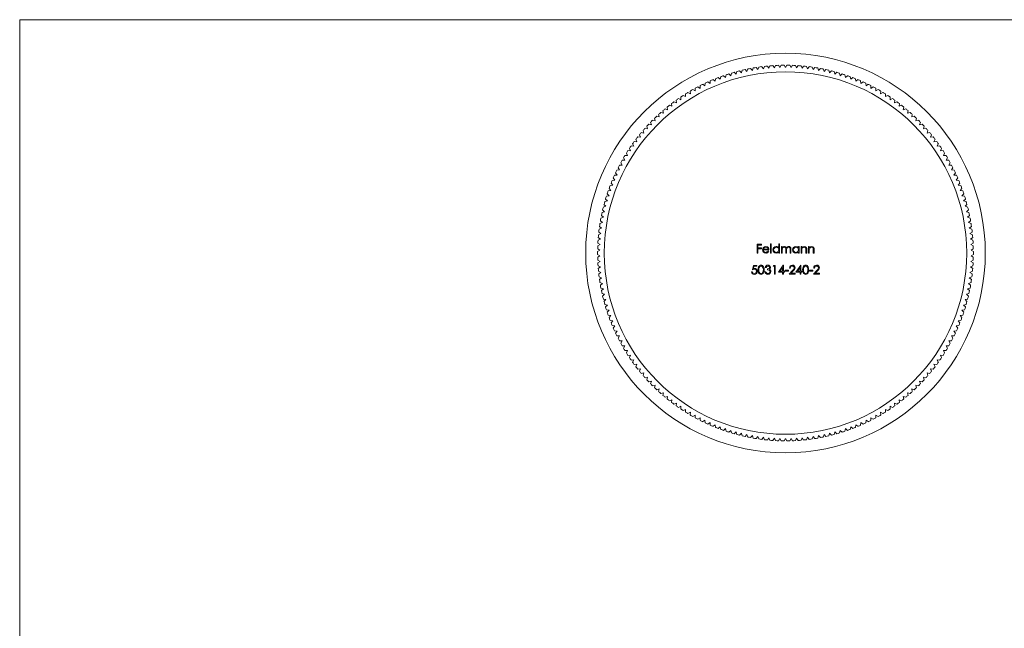
# Model space of a CAD drawing. Units: millimetres. Extents: x 5 to 292, y 5 to 205.
# Drawn here: x 5 to 154, y 113 to 205 of the extents above; entities that cross this region are included whole.
import ezdxf

# ---------------------------------------------------------------- set-up
doc = ezdxf.new("R2010")
doc.units = ezdxf.units.MM

msp = doc.modelspace()

# ---------------------------------------------------------------- linework, layer by layer
at = {"color": 7, "linetype": 'Continuous', "lineweight": 0}
for p, q in [((292, 205), (5, 205)), ((5, 205), (5, 5))]:
    msp.add_line(p, q, dxfattribs=at)
at = {"color": 7, "linetype": 'Continuous', "lineweight": 15}
for p, q in [((115.56, 197.34), (115.3, 197.65)), ((115.69, 197.72), (115.56, 197.34)), ((116.38, 197.48), (116.13, 197.79)), ((116.53, 197.85), (116.38, 197.48)), ((117.22, 197.59), (116.97, 197.91)), ((117.37, 197.96), (117.22, 197.59)), ((118.05, 197.68), (117.82, 198.01)), ((118.22, 198.04), (118.05, 197.68)), ((118.88, 197.74), (118.66, 198.08)), ((119.06, 198.1), (118.88, 197.74)), ((119.72, 197.78), (119.51, 198.12)), ((119.91, 198.13), (119.72, 197.78)), ((120.56, 197.79), (120.36, 198.14)), ((120.76, 198.14), (120.56, 197.79)), ((121.4, 197.78), (121.2, 198.13)), ((121.61, 198.12), (121.4, 197.78)), ((122.23, 197.74), (122.05, 198.1)), ((122.45, 198.08), (122.23, 197.74)), ((123.07, 197.68), (122.9, 198.04)), ((123.3, 198.01), (123.07, 197.68)), ((123.9, 197.59), (123.74, 197.96)), ((124.14, 197.91), (123.9, 197.59)), ((124.73, 197.48), (124.58, 197.85)), ((124.98, 197.79), (124.73, 197.48)), ((125.56, 197.34), (125.42, 197.72)), ((125.82, 197.65), (125.56, 197.34)), ((110.72, 196.01), (110.41, 196.26)), ((110.79, 196.4), (110.72, 196.01)), ((111.51, 196.29), (111.2, 196.55)), ((111.59, 196.68), (111.51, 196.29)), ((112.31, 196.55), (112.01, 196.82)), ((112.39, 196.94), (112.31, 196.55)), ((113.11, 196.78), (112.82, 197.06)), ((113.21, 197.17), (113.11, 196.78)), ((113.92, 196.99), (113.64, 197.28)), ((114.03, 197.38), (113.92, 196.99)), ((114.74, 197.18), (114.47, 197.48)), ((114.86, 197.56), (114.74, 197.18)), ((126.38, 197.18), (126.26, 197.56)), ((126.65, 197.48), (126.38, 197.18)), ((127.2, 196.99), (127.08, 197.38)), ((127.48, 197.28), (127.2, 196.99)), ((128.01, 196.78), (127.91, 197.17)), ((128.29, 197.06), (128.01, 196.78)), ((128.81, 196.55), (128.72, 196.94)), ((129.11, 196.82), (128.81, 196.55)), ((129.61, 196.29), (129.53, 196.68)), ((129.91, 196.55), (129.61, 196.29)), ((130.4, 196.01), (130.33, 196.4)), ((130.71, 196.26), (130.4, 196.01)), ((106.93, 194.65), (106.92, 194.25)), ((107.66, 194.64), (107.32, 194.86)), ((107.68, 195.05), (107.66, 194.64)), ((108.41, 195.02), (108.08, 195.25)), ((108.44, 195.42), (108.41, 195.02)), ((109.17, 195.37), (108.84, 195.61)), ((109.21, 195.77), (109.17, 195.37)), ((109.94, 195.7), (109.62, 195.95)), ((109.99, 196.1), (109.94, 195.7)), ((131.18, 195.7), (131.12, 196.1)), ((131.5, 195.95), (131.18, 195.7)), ((131.95, 195.37), (131.9, 195.77)), ((132.27, 195.61), (131.95, 195.37)), ((132.71, 195.02), (132.68, 195.42)), ((133.04, 195.25), (132.71, 195.02)), ((133.46, 194.64), (133.44, 195.05)), ((133.8, 194.86), (133.46, 194.64)), ((134.19, 194.25), (134.19, 194.65)), ((104.76, 193.33), (104.79, 192.93)), ((105.48, 193.39), (105.13, 193.57)), ((105.47, 193.79), (105.48, 193.39)), ((106.2, 193.83), (105.84, 194.02)), ((106.19, 194.23), (106.2, 193.83)), ((106.92, 194.25), (106.58, 194.45)), ((134.54, 194.45), (134.19, 194.25)), ((134.92, 193.83), (134.93, 194.23)), ((135.27, 194.02), (134.92, 193.83)), ((135.63, 193.39), (135.65, 193.79)), ((135.99, 193.57), (135.63, 193.39)), ((136.33, 192.93), (136.36, 193.33)), ((102.71, 191.82), (102.77, 191.42)), ((103.43, 191.94), (103.06, 192.09)), ((103.38, 192.34), (103.43, 191.94)), ((104.1, 192.44), (103.73, 192.61)), ((104.06, 192.84), (104.1, 192.44)), ((104.79, 192.93), (104.42, 193.1)), ((136.69, 193.1), (136.33, 192.93)), ((137.02, 192.44), (137.06, 192.84)), ((137.38, 192.61), (137.02, 192.44)), ((137.69, 191.94), (137.74, 192.34)), ((138.06, 192.09), (137.69, 191.94)), ((138.34, 191.42), (138.41, 191.82)), ((101.51, 190.32), (101.13, 190.44)), ((101.42, 190.71), (101.51, 190.32)), ((102.14, 190.88), (101.75, 191.01)), ((102.06, 191.27), (102.14, 190.88)), ((102.77, 191.42), (102.4, 191.56)), ((138.72, 191.56), (138.34, 191.42)), ((138.98, 190.88), (139.06, 191.27)), ((139.36, 191.01), (138.98, 190.88)), ((139.6, 190.32), (139.69, 190.71)), ((139.99, 190.44), (139.6, 190.32)), ((99.63, 188.91), (99.75, 188.53)), ((100.32, 189.14), (99.93, 189.24)), ((100.21, 189.53), (100.32, 189.14)), ((100.91, 189.74), (100.52, 189.84)), ((100.81, 190.13), (100.91, 189.74)), ((140.21, 189.74), (140.31, 190.13)), ((140.6, 189.84), (140.21, 189.74)), ((140.8, 189.14), (140.91, 189.53)), ((141.19, 189.24), (140.8, 189.14)), ((141.37, 188.53), (141.49, 188.91)), ((98.67, 187.25), (98.27, 187.31)), ((98.52, 187.62), (98.67, 187.25)), ((99.2, 187.9), (98.8, 187.97)), ((99.06, 188.28), (99.2, 187.9)), ((99.75, 188.53), (99.36, 188.61)), ((141.76, 188.61), (141.37, 188.53)), ((141.92, 187.9), (142.05, 188.28)), ((142.31, 187.97), (141.92, 187.9)), ((142.45, 187.25), (142.6, 187.62)), ((142.85, 187.31), (142.45, 187.25)), ((97.66, 185.91), (97.26, 185.94)), ((97.49, 186.27), (97.66, 185.91)), ((98.15, 186.59), (97.75, 186.63)), ((98, 186.96), (98.15, 186.59)), ((142.96, 186.59), (143.12, 186.96)), ((143.36, 186.63), (142.96, 186.59)), ((143.45, 185.91), (143.62, 186.27)), ((143.86, 185.94), (143.45, 185.91)), ((96.74, 184.51), (96.34, 184.52)), ((96.55, 184.86), (96.74, 184.51)), ((97.19, 185.22), (96.79, 185.24)), ((97.01, 185.58), (97.19, 185.22)), ((143.93, 185.22), (144.11, 185.58)), ((144.33, 185.24), (143.93, 185.22)), ((144.38, 184.51), (144.57, 184.86)), ((144.78, 184.52), (144.38, 184.51)), ((95.9, 183.06), (95.5, 183.05)), ((95.69, 183.4), (95.9, 183.06)), ((96.31, 183.79), (95.91, 183.79)), ((96.11, 184.14), (96.31, 183.79)), ((144.81, 183.79), (145.01, 184.14)), ((145.21, 183.79), (144.81, 183.79)), ((145.21, 183.06), (145.43, 183.4)), ((145.62, 183.05), (145.21, 183.06)), ((95.15, 181.56), (94.75, 181.52)), ((94.92, 181.89), (95.15, 181.56)), ((95.52, 182.32), (95.11, 182.29)), ((95.29, 182.65), (95.52, 182.32)), ((145.6, 182.32), (145.82, 182.65)), ((146, 182.29), (145.6, 182.32)), ((145.96, 181.56), (146.2, 181.89)), ((146.37, 181.52), (145.96, 181.56)), ((94.49, 180.02), (94.09, 179.96)), ((94.24, 180.34), (94.49, 180.02)), ((94.81, 180.8), (94.41, 180.75)), ((94.57, 181.12), (94.81, 180.8)), ((146.3, 180.8), (146.55, 181.12)), ((146.71, 180.75), (146.3, 180.8)), ((146.62, 180.02), (146.87, 180.34)), ((147.02, 179.96), (146.62, 180.02)), ((93.93, 178.44), (93.53, 178.36)), ((93.66, 178.74), (93.93, 178.44)), ((94.2, 179.24), (93.8, 179.16)), ((93.94, 179.54), (94.2, 179.24)), ((146.92, 179.24), (147.18, 179.54)), ((147.31, 179.16), (146.92, 179.24)), ((147.19, 178.44), (147.46, 178.74)), ((147.58, 178.36), (147.19, 178.44)), ((93.46, 176.84), (93.07, 176.73)), ((93.17, 177.12), (93.46, 176.84)), ((93.68, 177.64), (93.29, 177.55)), ((93.4, 177.93), (93.68, 177.64)), ((147.43, 177.64), (147.71, 177.93)), ((147.83, 177.55), (147.43, 177.64)), ((147.66, 176.84), (147.94, 177.12)), ((148.05, 176.73), (147.66, 176.84)), ((92.78, 175.47), (93.09, 175.2)), ((93.26, 176.02), (92.87, 175.9)), ((92.96, 176.3), (93.26, 176.02)), ((147.86, 176.02), (148.15, 176.3)), ((148.24, 175.9), (147.86, 176.02)), ((148.03, 175.2), (148.33, 175.47)), ((92.94, 174.38), (92.56, 174.24)), ((92.62, 174.63), (92.94, 174.38)), ((93.09, 175.2), (92.7, 175.07)), ((148.41, 175.07), (148.03, 175.2)), ((148.18, 174.38), (148.49, 174.63)), ((148.56, 174.24), (148.18, 174.38)), ((92.71, 172.72), (92.34, 172.55)), ((92.39, 172.95), (92.71, 172.72)), ((92.81, 173.55), (92.44, 173.4)), ((92.49, 173.8), (92.81, 173.55)), ((148.3, 173.55), (148.62, 173.8)), ((148.68, 173.4), (148.3, 173.55)), ((148.4, 172.72), (148.73, 172.95)), ((148.77, 172.55), (148.4, 172.72)), ((92.59, 171.05), (92.23, 170.86)), ((92.25, 171.26), (92.59, 171.05)), ((92.64, 171.88), (92.27, 171.71)), ((92.3, 172.11), (92.64, 171.88)), ((116.28, 171.11), (116.92, 171.11)), ((116.28, 169.79), (116.28, 171.11)), ((116.39, 170.98), (116.39, 170.57)), ((116.92, 170.98), (116.39, 170.98)), ((116.92, 171.11), (116.92, 170.98)), ((118.29, 171.15), (118.41, 171.15)), ((118.29, 169.79), (118.29, 171.15)), ((118.41, 171.15), (118.41, 169.79)), ((119.55, 171.15), (119.67, 171.15)), ((119.55, 170.57), (119.55, 171.15)), ((119.67, 171.15), (119.67, 169.79)), ((148.48, 171.88), (148.81, 172.11)), ((148.84, 171.71), (148.48, 171.88)), ((148.53, 171.05), (148.87, 171.26)), ((148.89, 170.86), (148.53, 171.05)), ((92.56, 170.21), (92.21, 170.01)), ((92.21, 169.57), (92.56, 169.37)), ((92.22, 170.42), (92.56, 170.21)), ((116.39, 169.79), (116.28, 169.79)), ((116.39, 170.57), (116.92, 170.57)), ((116.39, 170.44), (116.39, 169.79)), ((116.92, 170.44), (116.39, 170.44)), ((116.92, 170.57), (116.92, 170.44)), ((118.07, 170.25), (117.21, 170.25)), ((117.22, 170.37), (117.95, 170.37)), ((117.92, 170.1), (118.02, 170.04)), ((118.41, 169.79), (118.29, 169.79)), ((119.55, 169.79), (119.55, 169.96)), ((119.67, 169.79), (119.55, 169.79)), ((119.94, 170.76), (120.06, 170.76)), ((119.94, 169.79), (119.94, 170.76)), ((120.06, 169.79), (119.94, 169.79)), ((120.06, 170.76), (120.06, 170.59)), ((120.06, 170.2), (120.06, 169.79)), ((120.6, 169.79), (120.6, 170.28)), ((120.72, 169.79), (120.6, 169.79)), ((120.72, 170.17), (120.72, 169.79)), ((121.26, 169.79), (121.26, 170.31)), ((121.38, 169.79), (121.26, 169.79)), ((121.38, 170.31), (121.38, 169.79)), ((122.52, 170.76), (122.64, 170.76)), ((122.52, 170.58), (122.52, 170.76)), ((122.52, 169.79), (122.52, 169.96)), ((122.64, 169.79), (122.52, 169.79)), ((122.64, 170.76), (122.64, 169.79)), ((122.91, 170.76), (123.03, 170.76)), ((122.91, 169.79), (122.91, 170.76)), ((123.03, 169.79), (122.91, 169.79)), ((123.03, 170.76), (123.03, 170.58)), ((123.03, 170.14), (123.03, 169.79)), ((123.64, 169.79), (123.64, 170.25)), ((123.76, 169.79), (123.64, 169.79)), ((123.76, 170.28), (123.76, 169.79)), ((124.03, 170.76), (124.15, 170.76)), ((124.03, 169.79), (124.03, 170.76)), ((124.15, 169.79), (124.03, 169.79)), ((124.15, 170.76), (124.15, 170.58)), ((124.15, 170.14), (124.15, 169.79)), ((124.76, 169.79), (124.76, 170.25)), ((124.87, 169.79), (124.76, 169.79)), ((124.87, 170.28), (124.87, 169.79)), ((148.56, 170.21), (148.9, 170.42)), ((148.91, 170.01), (148.56, 170.21)), ((148.56, 169.37), (148.91, 169.57)), ((92.56, 169.37), (92.22, 169.16)), ((92.23, 168.72), (92.59, 168.53)), ((92.59, 168.53), (92.25, 168.32)), ((115.57, 167.26), (115.71, 167.93)), ((115.71, 167.93), (116.25, 167.93)), ((116.25, 167.93), (116.25, 167.79)), ((118.68, 167.79), (118.75, 167.93)), ((118.75, 167.93), (119, 167.93)), ((119, 167.93), (119, 166.6)), ((119.49, 166.91), (120.21, 167.96)), ((120.21, 167.96), (120.24, 167.96)), ((120.24, 167.96), (120.24, 167.04)), ((122.14, 166.91), (122.86, 167.96)), ((122.86, 167.96), (122.88, 167.96)), ((122.88, 167.96), (122.88, 167.04)), ((148.53, 168.53), (148.89, 168.72)), ((148.87, 168.32), (148.53, 168.53)), ((148.9, 169.16), (148.56, 169.37)), ((92.27, 167.87), (92.64, 167.7)), ((92.64, 167.7), (92.3, 167.47)), ((92.34, 167.03), (92.71, 166.86)), ((92.71, 166.86), (92.39, 166.63)), ((115.44, 166.94), (115.55, 166.94)), ((115.8, 167.79), (115.73, 167.44)), ((116.25, 167.79), (115.8, 167.79)), ((117.45, 166.96), (117.57, 166.96)), ((117.62, 167.62), (117.51, 167.62)), ((117.83, 167.26), (117.83, 167.4)), ((118.88, 167.79), (118.68, 167.79)), ((118.88, 166.6), (118.88, 167.79)), ((119, 166.6), (118.88, 166.6)), ((120.12, 166.91), (119.49, 166.91)), ((120.12, 167.62), (119.72, 167.04)), ((119.72, 167.04), (120.12, 167.04)), ((120.12, 167.04), (120.12, 167.62)), ((120.12, 166.6), (120.12, 166.91)), ((120.24, 166.6), (120.12, 166.6)), ((120.24, 167.04), (120.39, 167.04)), ((120.24, 166.91), (120.24, 166.6)), ((120.39, 166.91), (120.24, 166.91)), ((120.39, 167.04), (120.39, 166.91)), ((120.51, 167.18), (121.02, 167.18)), ((120.51, 167.04), (120.51, 167.18)), ((121.02, 167.04), (120.51, 167.04)), ((121.02, 167.18), (121.02, 167.04)), ((121.12, 166.6), (121.63, 167.15)), ((122.02, 166.6), (121.12, 166.6)), ((121.29, 167.52), (121.17, 167.52)), ((121.73, 167.09), (121.4, 166.74)), ((121.4, 166.74), (122.02, 166.74)), ((122.02, 166.74), (122.02, 166.6)), ((122.76, 166.91), (122.14, 166.91)), ((122.76, 167.62), (122.37, 167.04)), ((122.37, 167.04), (122.76, 167.04)), ((122.76, 167.04), (122.76, 167.62)), ((122.76, 166.6), (122.76, 166.91)), ((122.88, 166.6), (122.76, 166.6)), ((122.88, 167.04), (123.03, 167.04)), ((122.88, 166.91), (122.88, 166.6)), ((123.03, 166.91), (122.88, 166.91)), ((123.03, 167.04), (123.03, 166.91)), ((124.17, 167.18), (124.68, 167.18)), ((124.17, 167.04), (124.17, 167.18)), ((124.68, 167.04), (124.17, 167.04)), ((124.68, 167.18), (124.68, 167.04)), ((124.78, 166.6), (125.29, 167.15)), ((125.68, 166.6), (124.78, 166.6)), ((124.95, 167.52), (124.83, 167.52)), ((125.4, 167.09), (125.06, 166.74)), ((125.06, 166.74), (125.68, 166.74)), ((125.68, 166.74), (125.68, 166.6)), ((148.4, 166.86), (148.77, 167.03)), ((148.73, 166.63), (148.4, 166.86)), ((148.48, 167.7), (148.84, 167.87)), ((148.81, 167.47), (148.48, 167.7)), ((92.44, 166.19), (92.81, 166.03)), ((92.81, 166.03), (92.49, 165.79)), ((92.56, 165.35), (92.94, 165.2)), ((92.94, 165.2), (92.62, 164.95)), ((148.18, 165.2), (148.56, 165.35)), ((148.49, 164.95), (148.18, 165.2)), ((148.3, 166.03), (148.68, 166.19)), ((148.62, 165.79), (148.3, 166.03)), ((92.7, 164.51), (93.09, 164.38)), ((93.09, 164.38), (92.78, 164.11)), ((92.87, 163.68), (93.26, 163.56)), ((93.26, 163.56), (92.96, 163.29)), ((147.86, 163.56), (148.24, 163.68)), ((148.15, 163.29), (147.86, 163.56)), ((148.03, 164.38), (148.41, 164.51)), ((148.33, 164.11), (148.03, 164.38)), ((93.07, 162.85), (93.46, 162.75)), ((93.46, 162.75), (93.17, 162.46)), ((93.29, 162.03), (93.68, 161.94)), ((147.43, 161.94), (147.83, 162.03)), ((147.66, 162.75), (148.05, 162.85)), ((147.94, 162.46), (147.66, 162.75)), ((93.68, 161.94), (93.4, 161.65)), ((93.53, 161.22), (93.93, 161.14)), ((93.93, 161.14), (93.66, 160.84)), ((147.19, 161.14), (147.58, 161.22)), ((147.46, 160.84), (147.19, 161.14)), ((147.71, 161.65), (147.43, 161.94)), ((93.8, 160.42), (94.2, 160.35)), ((94.2, 160.35), (93.94, 160.04)), ((94.09, 159.62), (94.49, 159.56)), ((94.49, 159.56), (94.24, 159.25)), ((146.62, 159.56), (147.02, 159.62)), ((146.87, 159.25), (146.62, 159.56)), ((146.92, 160.35), (147.31, 160.42)), ((147.18, 160.04), (146.92, 160.35)), ((94.41, 158.83), (94.81, 158.79)), ((94.81, 158.79), (94.57, 158.46)), ((94.75, 158.06), (95.15, 158.02)), ((95.15, 158.02), (94.92, 157.69)), ((145.96, 158.02), (146.37, 158.06)), ((146.2, 157.69), (145.96, 158.02)), ((146.3, 158.79), (146.71, 158.83)), ((146.55, 158.46), (146.3, 158.79)), ((95.11, 157.29), (95.52, 157.27)), ((95.52, 157.27), (95.29, 156.93)), ((95.5, 156.53), (95.9, 156.52)), ((95.9, 156.52), (95.69, 156.18)), ((145.21, 156.52), (145.62, 156.53)), ((145.43, 156.18), (145.21, 156.52)), ((145.6, 157.27), (146, 157.29)), ((145.82, 156.93), (145.6, 157.27)), ((95.91, 155.79), (96.31, 155.79)), ((96.31, 155.79), (96.11, 155.44)), ((96.34, 155.06), (96.74, 155.07)), ((96.74, 155.07), (96.55, 154.72)), ((144.38, 155.07), (144.78, 155.06)), ((144.57, 154.72), (144.38, 155.07)), ((144.81, 155.79), (145.21, 155.79)), ((145.01, 155.44), (144.81, 155.79)), ((96.79, 154.34), (97.19, 154.37)), ((97.19, 154.37), (97.01, 154)), ((97.26, 153.64), (97.66, 153.67)), ((97.66, 153.67), (97.49, 153.31)), ((143.45, 153.67), (143.86, 153.64)), ((143.62, 153.31), (143.45, 153.67)), ((143.93, 154.37), (144.33, 154.34)), ((144.11, 154), (143.93, 154.37)), ((97.75, 152.95), (98.15, 153)), ((98.15, 153), (98, 152.62)), ((98.27, 152.27), (98.67, 152.33)), ((98.67, 152.33), (98.52, 151.96)), ((98.8, 151.61), (99.2, 151.69)), ((99.2, 151.69), (99.06, 151.31)), ((141.92, 151.69), (142.31, 151.61)), ((142.05, 151.31), (141.92, 151.69)), ((142.45, 152.33), (142.85, 152.27)), ((142.6, 151.96), (142.45, 152.33)), ((142.96, 153), (143.36, 152.95)), ((143.12, 152.62), (142.96, 153)), ((99.36, 150.97), (99.75, 151.06)), ((99.75, 151.06), (99.63, 150.67)), ((99.93, 150.35), (100.32, 150.44)), ((100.32, 150.44), (100.21, 150.05)), ((140.8, 150.44), (141.19, 150.35)), ((140.91, 150.05), (140.8, 150.44)), ((141.37, 151.06), (141.76, 150.97)), ((141.49, 150.67), (141.37, 151.06)), ((100.52, 149.74), (100.91, 149.84)), ((100.91, 149.84), (100.81, 149.45)), ((101.13, 149.15), (101.51, 149.27)), ((101.51, 149.27), (101.42, 148.87)), ((101.75, 148.57), (102.14, 148.7)), ((102.14, 148.7), (102.06, 148.31)), ((138.98, 148.7), (139.36, 148.57)), ((139.06, 148.31), (138.98, 148.7)), ((139.6, 149.27), (139.99, 149.15)), ((139.69, 148.87), (139.6, 149.27)), ((140.21, 149.84), (140.6, 149.74)), ((140.31, 149.45), (140.21, 149.84)), ((102.4, 148.02), (102.77, 148.16)), ((102.77, 148.16), (102.71, 147.77)), ((103.06, 147.49), (103.43, 147.64)), ((103.43, 147.64), (103.38, 147.24)), ((103.73, 146.97), (104.1, 147.14)), ((104.1, 147.14), (104.06, 146.74)), ((137.02, 147.14), (137.38, 146.97)), ((137.06, 146.74), (137.02, 147.14)), ((137.69, 147.64), (138.06, 147.49)), ((137.74, 147.24), (137.69, 147.64)), ((138.34, 148.16), (138.72, 148.02)), ((138.41, 147.77), (138.34, 148.16)), ((104.42, 146.48), (104.79, 146.66)), ((104.79, 146.66), (104.76, 146.25)), ((105.13, 146.01), (105.48, 146.19)), ((105.48, 146.19), (105.47, 145.79)), ((105.84, 145.56), (106.2, 145.75)), ((106.2, 145.75), (106.19, 145.35)), ((134.92, 145.75), (135.27, 145.56)), ((134.93, 145.35), (134.92, 145.75)), ((135.63, 146.19), (135.99, 146.01)), ((135.65, 145.79), (135.63, 146.19)), ((136.33, 146.66), (136.69, 146.48)), ((136.36, 146.25), (136.33, 146.66)), ((106.58, 145.13), (106.92, 145.34)), ((106.92, 145.34), (106.93, 144.93)), ((107.32, 144.72), (107.66, 144.94)), ((107.66, 144.94), (107.68, 144.54)), ((108.08, 144.34), (108.41, 144.56)), ((108.41, 144.56), (108.44, 144.16)), ((108.84, 143.97), (109.17, 144.21)), ((109.17, 144.21), (109.21, 143.81)), ((131.9, 143.81), (131.95, 144.21)), ((131.95, 144.21), (132.27, 143.97)), ((132.68, 144.16), (132.71, 144.56)), ((132.71, 144.56), (133.04, 144.34)), ((133.44, 144.54), (133.46, 144.94)), ((133.46, 144.94), (133.8, 144.72)), ((134.19, 145.34), (134.54, 145.13)), ((134.19, 144.93), (134.19, 145.34)), ((109.62, 143.64), (109.94, 143.88)), ((109.94, 143.88), (109.99, 143.48)), ((110.41, 143.32), (110.72, 143.58)), ((110.72, 143.58), (110.79, 143.18)), ((111.2, 143.03), (111.51, 143.29)), ((111.51, 143.29), (111.59, 142.9)), ((112.01, 142.76), (112.31, 143.03)), ((112.31, 143.03), (112.39, 142.64)), ((112.82, 142.52), (113.11, 142.8)), ((113.11, 142.8), (113.21, 142.41)), ((127.91, 142.41), (128.01, 142.8)), ((128.01, 142.8), (128.29, 142.52)), ((128.72, 142.64), (128.81, 143.03)), ((128.81, 143.03), (129.11, 142.76)), ((129.53, 142.9), (129.61, 143.29)), ((129.61, 143.29), (129.91, 143.03)), ((130.33, 143.18), (130.4, 143.58)), ((130.4, 143.58), (130.71, 143.32)), ((131.12, 143.48), (131.18, 143.88)), ((131.18, 143.88), (131.5, 143.64)), ((113.64, 142.3), (113.92, 142.59)), ((113.92, 142.59), (114.03, 142.2)), ((114.47, 142.1), (114.74, 142.4)), ((114.74, 142.4), (114.86, 142.02)), ((115.3, 141.93), (115.56, 142.24)), ((115.56, 142.24), (115.69, 141.86)), ((116.13, 141.79), (116.38, 142.1)), ((116.38, 142.1), (116.53, 141.73)), ((116.97, 141.67), (117.22, 141.99)), ((117.22, 141.99), (117.37, 141.62)), ((117.82, 141.57), (118.05, 141.9)), ((118.05, 141.9), (118.22, 141.54)), ((118.66, 141.5), (118.88, 141.84)), ((118.88, 141.84), (119.06, 141.48)), ((119.51, 141.46), (119.72, 141.8)), ((119.72, 141.8), (119.91, 141.45)), ((120.36, 141.44), (120.56, 141.79)), ((120.56, 141.79), (120.76, 141.44)), ((121.2, 141.45), (121.4, 141.8)), ((121.4, 141.8), (121.61, 141.46)), ((122.05, 141.48), (122.23, 141.84)), ((122.23, 141.84), (122.45, 141.5)), ((122.9, 141.54), (123.07, 141.9)), ((123.07, 141.9), (123.3, 141.57)), ((123.74, 141.62), (123.9, 141.99)), ((123.9, 141.99), (124.14, 141.67)), ((124.58, 141.73), (124.73, 142.1)), ((124.73, 142.1), (124.98, 141.79)), ((125.42, 141.86), (125.56, 142.24)), ((125.56, 142.24), (125.82, 141.93)), ((126.26, 142.02), (126.38, 142.4)), ((126.38, 142.4), (126.65, 142.1)), ((127.08, 142.2), (127.2, 142.59)), ((127.2, 142.59), (127.48, 142.3))]:
    msp.add_line(p, q, dxfattribs=at)
at = {"color": 7, "linetype": 'Continuous', "lineweight": 15, "flags": 128}
for points in [[(117.09, 170.27), (117.12, 170.46), (117.2, 170.59)], [(117.2, 170.59), (117.39, 170.74), (117.58, 170.77)], [(117.34, 170.57), (117.26, 170.46), (117.22, 170.37)], [(117.59, 170.66), (117.44, 170.63), (117.34, 170.57)], [(117.58, 170.77), (117.82, 170.71), (117.97, 170.58)], [(117.97, 170.58), (118.05, 170.4), (118.07, 170.25)], [(119.55, 169.96), (119.35, 169.81), (119.15, 169.77)], [(120.06, 170.59), (120.13, 170.67), (120.19, 170.73)], [(120.37, 170.66), (120.26, 170.63), (120.16, 170.57), (120.1, 170.47), (120.06, 170.2)], [(120.19, 170.73), (120.3, 170.76), (120.39, 170.77)], [(120.6, 170.28), (120.6, 170.41), (120.57, 170.53), (120.54, 170.58), (120.49, 170.62), (120.37, 170.66)], [(121.03, 170.66), (120.88, 170.61), (120.81, 170.56), (120.77, 170.49), (120.73, 170.33), (120.72, 170.17)], [(121.26, 170.31), (121.26, 170.43), (121.23, 170.55), (121.19, 170.59), (121.15, 170.63), (121.03, 170.66)], [(121.05, 170.77), (121.17, 170.75), (121.27, 170.69), (121.34, 170.59), (121.37, 170.46), (121.38, 170.31)], [(122.52, 169.96), (122.32, 169.81), (122.12, 169.77)], [(122.13, 170.77), (122.37, 170.71), (122.52, 170.58)], [(123.03, 170.58), (123.21, 170.74), (123.39, 170.77)], [(123.04, 170.4), (123.03, 170.25), (123.03, 170.14)], [(123.62, 170.47), (123.59, 170.55), (123.52, 170.62), (123.37, 170.66)], [(123.64, 170.25), (123.63, 170.37), (123.62, 170.47)], [(124.15, 170.58), (124.33, 170.74), (124.51, 170.77)], [(124.16, 170.4), (124.15, 170.25), (124.15, 170.14)], [(124.74, 170.47), (124.71, 170.55), (124.64, 170.62), (124.49, 170.66)], [(124.76, 170.25), (124.75, 170.37), (124.74, 170.47)], [(116.44, 167.26), (116.45, 167.49), (116.51, 167.72), (116.58, 167.81), (116.66, 167.89), (116.76, 167.94), (116.88, 167.96)], [(116.88, 167.96), (116.99, 167.94), (117.1, 167.89), (117.25, 167.72), (117.32, 167.5), (117.34, 167.26)], [(123.15, 167.26), (123.17, 167.49), (123.23, 167.72), (123.29, 167.81), (123.38, 167.89), (123.48, 167.94), (123.6, 167.96)], [(123.6, 167.96), (123.71, 167.94), (123.82, 167.89), (123.97, 167.72), (124.04, 167.5), (124.05, 167.26)], [(115.86, 167.33), (115.7, 167.31), (115.57, 167.26)], [(115.73, 167.44), (115.82, 167.46), (115.88, 167.47)], [(116.88, 166.57), (116.76, 166.59), (116.66, 166.64), (116.58, 166.71), (116.51, 166.81), (116.45, 167.03), (116.44, 167.26)], [(116.88, 167.82), (116.79, 167.81), (116.71, 167.77), (116.61, 167.62), (116.56, 167.45), (116.56, 167.26)], [(116.56, 167.26), (116.56, 167.08), (116.61, 166.91), (116.71, 166.76), (116.79, 166.72), (116.88, 166.7)], [(117.22, 167.26), (117.21, 167.45), (117.16, 167.62), (117.05, 167.76), (116.97, 167.81), (116.88, 167.82)], [(117.34, 167.26), (117.32, 167.03), (117.25, 166.81), (117.1, 166.64), (116.99, 166.59), (116.88, 166.57)], [(117.17, 166.93), (117.21, 167.12), (117.22, 167.26)], [(117.57, 166.96), (117.62, 166.85), (117.68, 166.78)], [(117.68, 166.78), (117.79, 166.72), (117.9, 166.7)], [(117.83, 167.4), (118.04, 167.45), (118.13, 167.51), (118.16, 167.56), (118.17, 167.62)], [(118.23, 166.98), (118.22, 167.05), (118.2, 167.11), (118.1, 167.21), (117.96, 167.25), (117.83, 167.26)], [(118.17, 167.62), (118.14, 167.71), (118.06, 167.78), (117.9, 167.82)], [(118.13, 167.34), (118.22, 167.29), (118.27, 167.23)], [(118.27, 167.23), (118.34, 167.11), (118.35, 167)], [(123.6, 166.57), (123.48, 166.59), (123.38, 166.64), (123.29, 166.71), (123.23, 166.81), (123.17, 167.03), (123.15, 167.26)], [(123.6, 167.82), (123.51, 167.81), (123.43, 167.77), (123.32, 167.62), (123.28, 167.45), (123.27, 167.26)], [(123.27, 167.26), (123.28, 167.08), (123.32, 166.91), (123.43, 166.76), (123.51, 166.72), (123.6, 166.7)], [(123.93, 167.26), (123.92, 167.45), (123.87, 167.62), (123.77, 167.76), (123.69, 167.81), (123.6, 167.82)], [(124.05, 167.26), (124.04, 167.03), (123.97, 166.81), (123.82, 166.64), (123.71, 166.59), (123.6, 166.57)], [(123.88, 166.93), (123.93, 167.12), (123.93, 167.26)]]:
    msp.add_lwpolyline(points, dxfattribs=at)
at = {"color": 7, "linetype": 'Continuous', "lineweight": 15}
for radius in [30.15, 27.35]:
    msp.add_circle((120.56, 169.79), radius, dxfattribs=at)
for centre, radius, start, end in [((120.56, 169.79), 28.35, 100.6933, 101.5924), ((120.56, 169.79), 28.35, 98.979, 99.8782), ((120.56, 169.79), 28.35, 97.2647, 98.1639), ((120.56, 169.79), 28.35, 95.5504, 96.4496), ((120.56, 169.79), 28.35, 93.8361, 94.7353), ((120.56, 169.79), 28.35, 92.1218, 93.021), ((120.56, 169.79), 28.35, 90.4076, 91.3067), ((120.56, 169.79), 28.35, 88.6933, 89.5924), ((120.56, 169.79), 28.35, 86.979, 87.8782), ((120.56, 169.79), 28.35, 85.2647, 86.1639), ((120.56, 169.79), 28.35, 83.5504, 84.4496), ((120.56, 169.79), 28.35, 81.8361, 82.7353), ((120.56, 169.79), 28.35, 80.1218, 81.021), ((120.56, 169.79), 28.35, 78.4076, 79.3067), ((120.56, 169.79), 28.35, 110.979, 111.8782), ((120.56, 169.79), 28.35, 109.2647, 110.1639), ((120.56, 169.79), 28.35, 107.5504, 108.4496), ((120.56, 169.79), 28.35, 105.8361, 106.7353), ((120.56, 169.79), 28.35, 104.1218, 105.021), ((120.56, 169.79), 28.35, 102.4076, 103.3067), ((120.56, 169.79), 28.35, 76.6933, 77.5924), ((120.56, 169.79), 28.35, 74.979, 75.8782), ((120.56, 169.79), 28.35, 73.2647, 74.1639), ((120.56, 169.79), 28.35, 71.5504, 72.4496), ((120.56, 169.79), 28.35, 69.8361, 70.7353), ((120.56, 169.79), 28.35, 68.1218, 69.021), ((120.56, 169.79), 28.35, 117.8361, 118.7353), ((120.56, 169.79), 28.35, 116.1218, 117.021), ((120.56, 169.79), 28.35, 114.4076, 115.3067), ((120.56, 169.79), 28.35, 112.6933, 113.5924), ((120.56, 169.79), 28.35, 66.4076, 67.3067), ((120.56, 169.79), 28.35, 64.6933, 65.5924), ((120.56, 169.79), 28.35, 62.979, 63.8782), ((120.56, 169.79), 28.35, 61.2647, 62.1639), ((120.56, 169.79), 28.35, 122.979, 123.8782), ((120.56, 169.79), 28.35, 121.2647, 122.1639), ((120.56, 169.79), 28.35, 119.5504, 120.4496), ((120.56, 169.79), 28.35, 59.5504, 60.4496), ((120.56, 169.79), 28.35, 57.8361, 58.7353), ((120.56, 169.79), 28.35, 56.1218, 57.021), ((120.56, 169.79), 28.35, 128.1218, 129.021), ((120.56, 169.79), 28.35, 126.4076, 127.3067), ((120.56, 169.79), 28.35, 124.6933, 125.5924), ((120.56, 169.79), 28.35, 54.4076, 55.3067), ((120.56, 169.79), 28.35, 52.6933, 53.5924), ((120.56, 169.79), 28.35, 50.979, 51.8782), ((120.56, 169.79), 28.35, 133.2647, 134.1639), ((120.56, 169.79), 28.35, 131.5504, 132.4496), ((120.56, 169.79), 28.35, 129.8361, 130.7353), ((120.56, 169.79), 28.35, 49.2647, 50.1639), ((120.56, 169.79), 28.35, 47.5504, 48.4496), ((120.56, 169.79), 28.35, 45.8361, 46.7353), ((120.56, 169.79), 28.35, 136.6933, 137.5924), ((120.56, 169.79), 28.35, 134.979, 135.8782), ((120.56, 169.79), 28.35, 44.1218, 45.021), ((120.56, 169.79), 28.35, 42.4076, 43.3067), ((120.56, 169.79), 28.35, 141.8361, 142.7353), ((120.56, 169.79), 28.35, 140.1218, 141.021), ((120.56, 169.79), 28.35, 138.4076, 139.3067), ((120.56, 169.79), 28.35, 40.6933, 41.5924), ((120.56, 169.79), 28.35, 38.979, 39.8782), ((120.56, 169.79), 28.35, 37.2647, 38.1639), ((120.56, 169.79), 28.35, 145.2647, 146.1639), ((120.56, 169.79), 28.35, 143.5504, 144.4496), ((120.56, 169.79), 28.35, 35.5504, 36.4496), ((120.56, 169.79), 28.35, 33.8361, 34.7353), ((120.56, 169.79), 28.35, 148.6933, 149.5924), ((120.56, 169.79), 28.35, 146.979, 147.8782), ((120.56, 169.79), 28.35, 32.1218, 33.021), ((120.56, 169.79), 28.35, 30.4076, 31.3067), ((120.56, 169.79), 28.35, 152.1218, 153.021), ((120.56, 169.79), 28.35, 150.4076, 151.3067), ((120.56, 169.79), 28.35, 28.6933, 29.5924), ((120.56, 169.79), 28.35, 26.979, 27.8782), ((120.56, 169.79), 28.35, 155.5504, 156.4496), ((120.56, 169.79), 28.35, 153.8361, 154.7353), ((120.56, 169.79), 28.35, 25.2647, 26.1639), ((120.56, 169.79), 28.35, 23.5504, 24.4496), ((120.56, 169.79), 28.35, 158.979, 159.8782), ((120.56, 169.79), 28.35, 157.2647, 158.1639), ((120.56, 169.79), 28.35, 21.8361, 22.7353), ((120.56, 169.79), 28.35, 20.1218, 21.021), ((120.56, 169.79), 28.35, 162.4076, 163.3067), ((120.56, 169.79), 28.35, 160.6933, 161.5924), ((120.56, 169.79), 28.35, 18.4076, 19.3067), ((120.56, 169.79), 28.35, 16.6933, 17.5924), ((120.56, 169.79), 28.35, 164.1218, 165.021), ((120.56, 169.79), 28.35, 14.979, 15.8782), ((120.56, 169.79), 28.35, 167.5504, 168.4496), ((120.56, 169.79), 28.35, 165.8361, 166.7353), ((120.56, 169.79), 28.35, 13.2647, 14.1639), ((120.56, 169.79), 28.35, 11.5504, 12.4496), ((120.56, 169.79), 28.35, 170.979, 171.8782), ((120.56, 169.79), 28.35, 169.2647, 170.1639), ((120.56, 169.79), 28.35, 9.8361, 10.7353), ((120.56, 169.79), 28.35, 8.1218, 9.021), ((120.56, 169.79), 28.35, 174.4076, 175.3067), ((120.56, 169.79), 28.35, 172.6933, 173.5924), ((120.56, 169.79), 28.35, 6.4076, 7.3067), ((120.56, 169.79), 28.35, 4.6933, 5.5924), ((120.56, 169.79), 28.35, 176.1218, 177.021), ((120.56, 169.79), 28.35, 2.979, 3.8782), ((120.56, 169.79), 28.35, 179.5504, 180.4496), ((120.56, 169.79), 28.35, 177.8361, 178.7353), ((117.57, 170.25), 0.481, 177.9922, 270.6808), ((117.56, 170.24), 0.348, 178.6836, 270.7595), ((117.57, 170.29), 0.398, 268.7841, 330.7424), ((117.59, 170.25), 0.477, 267.849, 333.8783), ((117.6, 170.29), 0.362, 11.6276, 92.469), ((119.15, 170.27), 0.501, 89.1786, 179.6737), ((119.15, 170.27), 0.499, 179.5277, 270.5929), ((119.15, 170.27), 0.384, 89.0315, 179.4323), ((119.16, 170.28), 0.388, 180.8144, 270.1684), ((119.17, 170.31), 0.463, 33.9744, 90.9253), ((119.17, 170.28), 0.379, 359.2872, 91.5767), ((119.17, 170.27), 0.378, 268.0665, 0.2774), ((120.4, 170.46), 0.31, 14.2614, 91.354), ((121.07, 170.36), 0.41, 92.2214, 154.504), ((122.12, 170.27), 0.501, 89.1786, 179.6737), ((122.12, 170.27), 0.499, 179.5277, 270.5929), ((122.12, 170.27), 0.384, 89.0315, 179.4323), ((122.13, 170.28), 0.388, 180.8144, 270.1684), ((122.14, 170.28), 0.379, 359.2872, 91.5767), ((122.14, 170.27), 0.378, 268.0665, 0.2774), ((123.38, 170.31), 0.345, 90.73, 165.0647), ((123.36, 170.37), 0.404, 347.5137, 85.3184), ((124.5, 170.31), 0.345, 90.73, 165.0647), ((124.48, 170.37), 0.404, 347.5137, 85.3184), ((120.56, 169.79), 28.35, 1.2647, 2.1639), ((120.56, 169.79), 28.35, 359.5504, 0.4496), ((120.56, 169.79), 28.35, 181.2647, 182.1639), ((120.56, 169.79), 28.35, 182.979, 183.8782), ((117.9, 167.56), 0.399, 90.0685, 171.4129), ((117.92, 167.59), 0.366, 3.4177, 93.2713), ((121.6, 167.53), 0.43, 89.7736, 181.4795), ((121.61, 167.57), 0.388, 359.2297, 91.6894), ((125.26, 167.53), 0.43, 89.7736, 181.4795), ((125.28, 167.57), 0.388, 359.2297, 91.6894), ((120.56, 169.79), 28.35, 356.1218, 357.021), ((120.56, 169.79), 28.35, 357.8361, 358.7353), ((120.56, 169.79), 28.35, 184.6933, 185.5924), ((120.56, 169.79), 28.35, 186.4076, 187.3067), ((115.84, 166.97), 0.406, 184.6251, 269.8687), ((115.84, 166.99), 0.288, 190.0123, 271.7099), ((115.85, 167.02), 0.449, 268.3357, 2.2536), ((115.85, 167.04), 0.331, 269.0936, 0.8612), ((115.89, 167.04), 0.293, 359.9156, 95.1498), ((115.89, 167.06), 0.411, 356.9197, 90.8632), ((116.87, 167.01), 0.303, 271.805, 345.5277), ((117.89, 167), 0.434, 185.8096, 271.2317), ((117.9, 167.54), 0.283, 88.9084, 163.7704), ((117.92, 167.01), 0.438, 267.4481, 358.5713), ((117.93, 167.01), 0.304, 263.6995, 355.7429), ((117.98, 167.61), 0.31, 300.1095, 0.7257), ((121.59, 167.52), 0.304, 89.5727, 180.1792), ((121.6, 167.55), 0.277, 1.7775, 92.1045), ((121.31, 167.63), 0.575, 303.8575, 352.7939), ((121.31, 167.64), 0.698, 307.6099, 353.5501), ((123.59, 167.01), 0.303, 271.805, 345.5277), ((125.26, 167.52), 0.304, 89.5727, 180.1792), ((125.27, 167.55), 0.277, 1.7775, 92.1045), ((124.97, 167.63), 0.575, 303.8575, 352.7939), ((124.97, 167.64), 0.698, 307.6099, 353.5501), ((120.56, 169.79), 28.35, 352.6933, 353.5924), ((120.56, 169.79), 28.35, 354.4076, 355.3067), ((120.56, 169.79), 28.35, 188.1218, 189.021), ((120.56, 169.79), 28.35, 189.8361, 190.7353), ((120.56, 169.79), 28.35, 349.2647, 350.1639), ((120.56, 169.79), 28.35, 350.979, 351.8782), ((120.56, 169.79), 28.35, 191.5504, 192.4496), ((120.56, 169.79), 28.35, 347.5504, 348.4496), ((120.56, 169.79), 28.35, 193.2647, 194.1639), ((120.56, 169.79), 28.35, 194.979, 195.8782), ((120.56, 169.79), 28.35, 344.1218, 345.021), ((120.56, 169.79), 28.35, 345.8361, 346.7353), ((120.56, 169.79), 28.35, 196.6933, 197.5924), ((120.56, 169.79), 28.35, 198.4076, 199.3067), ((120.56, 169.79), 28.35, 340.6933, 341.5924), ((120.56, 169.79), 28.35, 342.4076, 343.3067), ((120.56, 169.79), 28.35, 200.1218, 201.021), ((120.56, 169.79), 28.35, 201.8361, 202.7353), ((120.56, 169.79), 28.35, 337.2647, 338.1639), ((120.56, 169.79), 28.35, 338.979, 339.8782), ((120.56, 169.79), 28.35, 203.5504, 204.4496), ((120.56, 169.79), 28.35, 205.2647, 206.1639), ((120.56, 169.79), 28.35, 333.8361, 334.7353), ((120.56, 169.79), 28.35, 335.5504, 336.4496), ((120.56, 169.79), 28.35, 206.979, 207.8782), ((120.56, 169.79), 28.35, 208.6933, 209.5924), ((120.56, 169.79), 28.35, 330.4076, 331.3067), ((120.56, 169.79), 28.35, 332.1218, 333.021), ((120.56, 169.79), 28.35, 210.4076, 211.3067), ((120.56, 169.79), 28.35, 212.1218, 213.021), ((120.56, 169.79), 28.35, 326.979, 327.8782), ((120.56, 169.79), 28.35, 328.6933, 329.5924), ((120.56, 169.79), 28.35, 213.8361, 214.7353), ((120.56, 169.79), 28.35, 215.5504, 216.4496), ((120.56, 169.79), 28.35, 323.5504, 324.4496), ((120.56, 169.79), 28.35, 325.2647, 326.1639), ((120.56, 169.79), 28.35, 217.2647, 218.1639), ((120.56, 169.79), 28.35, 218.979, 219.8782), ((120.56, 169.79), 28.35, 320.1218, 321.021), ((120.56, 169.79), 28.35, 321.8361, 322.7353), ((120.56, 169.79), 28.35, 220.6933, 221.5924), ((120.56, 169.79), 28.35, 222.4076, 223.3067), ((120.56, 169.79), 28.35, 316.6933, 317.5924), ((120.56, 169.79), 28.35, 318.4076, 319.3067), ((120.56, 169.79), 28.35, 224.1218, 225.021), ((120.56, 169.79), 28.35, 225.8361, 226.7353), ((120.56, 169.79), 28.35, 227.5504, 228.4496), ((120.56, 169.79), 28.35, 311.5504, 312.4496), ((120.56, 169.79), 28.35, 313.2647, 314.1639), ((120.56, 169.79), 28.35, 314.979, 315.8782), ((120.56, 169.79), 28.35, 229.2647, 230.1639), ((120.56, 169.79), 28.35, 230.979, 231.8782), ((120.56, 169.79), 28.35, 232.6933, 233.5924), ((120.56, 169.79), 28.35, 306.4076, 307.3067), ((120.56, 169.79), 28.35, 308.1218, 309.021), ((120.56, 169.79), 28.35, 309.8361, 310.7353), ((120.56, 169.79), 28.35, 234.4076, 235.3067), ((120.56, 169.79), 28.35, 236.1218, 237.021), ((120.56, 169.79), 28.35, 237.8361, 238.7353), ((120.56, 169.79), 28.35, 301.2647, 302.1639), ((120.56, 169.79), 28.35, 302.979, 303.8782), ((120.56, 169.79), 28.35, 304.6933, 305.5924), ((120.56, 169.79), 28.35, 239.5504, 240.4496), ((120.56, 169.79), 28.35, 241.2647, 242.1639), ((120.56, 169.79), 28.35, 242.979, 243.8782), ((120.56, 169.79), 28.35, 244.6933, 245.5924), ((120.56, 169.79), 28.35, 294.4076, 295.3067), ((120.56, 169.79), 28.35, 296.1218, 297.021), ((120.56, 169.79), 28.35, 297.8361, 298.7353), ((120.56, 169.79), 28.35, 299.5504, 300.4496), ((120.56, 169.79), 28.35, 246.4076, 247.3067), ((120.56, 169.79), 28.35, 248.1218, 249.021), ((120.56, 169.79), 28.35, 249.8361, 250.7353), ((120.56, 169.79), 28.35, 251.5504, 252.4496), ((120.56, 169.79), 28.35, 253.2647, 254.1639), ((120.56, 169.79), 28.35, 285.8361, 286.7353), ((120.56, 169.79), 28.35, 287.5504, 288.4496), ((120.56, 169.79), 28.35, 289.2647, 290.1639), ((120.56, 169.79), 28.35, 290.979, 291.8782), ((120.56, 169.79), 28.35, 292.6933, 293.5924), ((120.56, 169.79), 28.35, 254.979, 255.8782), ((120.56, 169.79), 28.35, 256.6933, 257.5924), ((120.56, 169.79), 28.35, 258.4076, 259.3067), ((120.56, 169.79), 28.35, 260.1218, 261.021), ((120.56, 169.79), 28.35, 261.8361, 262.7353), ((120.56, 169.79), 28.35, 263.5504, 264.4496), ((120.56, 169.79), 28.35, 265.2647, 266.1639), ((120.56, 169.79), 28.35, 266.979, 267.8782), ((120.56, 169.79), 28.35, 268.6933, 269.5924), ((120.56, 169.79), 28.35, 270.4076, 271.3067), ((120.56, 169.79), 28.35, 272.1218, 273.021), ((120.56, 169.79), 28.35, 273.8361, 274.7353), ((120.56, 169.79), 28.35, 275.5504, 276.4496), ((120.56, 169.79), 28.35, 277.2647, 278.1639), ((120.56, 169.79), 28.35, 278.979, 279.8782), ((120.56, 169.79), 28.35, 280.6933, 281.5924), ((120.56, 169.79), 28.35, 282.4076, 283.3067), ((120.56, 169.79), 28.35, 284.1218, 285.021)]:
    msp.add_arc(centre, radius, start, end, dxfattribs=at)

doc.saveas('drawing.dxf')
